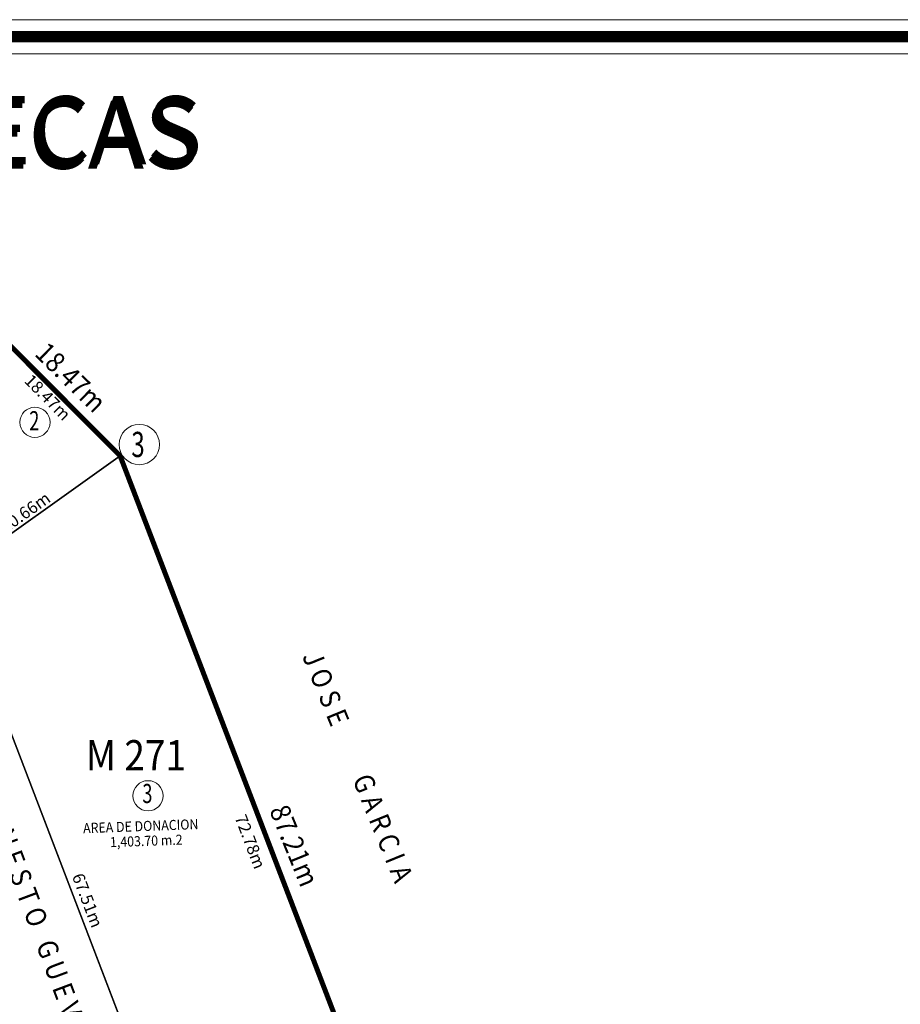
# Model space of a CAD drawing. Units: millimetres. Extents: x 644942 to 645463, y 2518204 to 2518548.
# Drawn here: x 645289 to 645376, y 2518440 to 2518537 of the extents above; entities that cross this region are included whole.
import ezdxf
from ezdxf.enums import TextEntityAlignment as Align

# ---------------------------------------------------------------- set-up
doc = ezdxf.new("R2010")
doc.units = ezdxf.units.MM
doc.layers.get('0').update_dxf_attribs({"lineweight": 18})
for name, color, linetype, lineweight in [('cotas', 3, 'Continuous', 40), ('JARDIN', 71, 'Continuous', 0), ('lotes', 1, 'Continuous', 18), ('no lote', 7, 'Continuous', 18), ('poligono general', 2, 'Continuous', 18)]:
    doc.layers.add(name, color=color, linetype=linetype, lineweight=lineweight)
for name, color, linetype in [('CVL_COLIND', 7, 'Continuous'), ('CVL_CUADCON_TIT', 1, 'Continuous'), ('CVL_LOTIF', 1, 'Continuous')]:
    doc.layers.add(name, color=color, linetype=linetype)
doc.styles.add('18NC', font='txt', dxfattribs={"height": 1.8})
doc.styles.add('Arial-Bold', font='txt')

msp = doc.modelspace()

# ---------------------------------------------------------------- linework, layer by layer
at = {"color": 6, "const_width": 0.5}
msp.add_lwpolyline([(645269.96, 2518513.76), (645285.53, 2518507.19), (645298.57, 2518494.11), (645329.81, 2518412.69), (645248.08, 2518346.5), (645033.68, 2518233.45), (645007.93, 2518340.7)], close=True, dxfattribs=at)
msp.add_circle((645300.483, 2518495.229), 2)
at = {"layer": 'CVL_COLIND', "lineweight": 35}
for p, q in [((645298.58, 2518494.113), (645285.531, 2518507.188)), ((645329.813, 2518412.689), (645298.58, 2518494.113))]:
    msp.add_line(p, q, dxfattribs=at)
at = {"layer": 'CVL_COLIND'}
msp.add_line((645281.758, 2518482.123), (645305.937, 2518419.089), dxfattribs=at)
at = {"layer": 'CVL_CUADCON_TIT', "color": 7, "lineweight": 9, "transparency": 33554687}
for centre in [(645290.117, 2518497.438), (645301.343, 2518460.375)]:
    msp.add_circle(centre, 1.5, dxfattribs=at)
at = {"layer": 'CVL_LOTIF'}
for points in [[(645298.58, 2518494.113), (645285.531, 2518507.188), (645275.872, 2518487.148), (645281.758, 2518482.123)], [(645298.58, 2518494.113), (645281.758, 2518482.123), (645305.937, 2518419.089), (645324.645, 2518426.162)]]:
    msp.add_lwpolyline(points, close=True, dxfattribs=at)
at = {"layer": 'JARDIN'}
for points in [[(645452.777, 2518327.927), (645452.777, 2518527.228, 0.414214), (645442.616, 2518537.389), (644963.908, 2518537.389, 0.414214), (644953.747, 2518527.228), (644953.747, 2518327.927)], [(645449.39, 2518327.927), (645449.39, 2518527.228, 0.414214), (645442.616, 2518534.002), (644963.908, 2518534.002, 0.414214), (644957.134, 2518527.228), (644957.134, 2518327.927)]]:
    msp.add_lwpolyline(points, format="xyb", dxfattribs=at)
at = {"layer": 'JARDIN', "const_width": 1.129}
msp.add_lwpolyline([(645451.084, 2518327.927), (645451.084, 2518527.228, 0.414214), (645442.616, 2518535.695), (644963.908, 2518535.695, 0.414214), (644955.44, 2518527.228), (644955.44, 2518327.927)], format="xyb", dxfattribs=at)
at = {"layer": 'lotes'}
msp.add_line((645281.758, 2518482.123), (645298.58, 2518494.113), dxfattribs=at)

# ---------------------------------------------------------------- texts
at = {"color": 6, "insert": (645021.578, 2518529.974), "char_height": 7.377781, "attachment_point": 1}
msp.add_mtext_dynamic_manual_height_columns('{\\fBankGothic Lt BT|b0|i0|c0|p34;FRACCIONAMIENTO \\fCalibri|b0|i0|c0|p34;\\H0.91667x;\\C256;FRENTE POPULAR DE LUCHA DE ZACATECAS}', width=585.96928, gutter_width=12.5, heights=[0], dxfattribs=at)
at = {"color": 7, "insert": (645021.825, 2518530.419), "char_height": 7.377781, "attachment_point": 1}
msp.add_mtext_dynamic_manual_height_columns('{\\fBankGothic Lt BT|b0|i0|c0|p34;FRACCIONAMIENTO \\fCalibri|b0|i0|c0|p34;\\H0.91667x;\\C256;FRENTE POPULAR DE LUCHA DE ZACATECAS}', width=585.96928, gutter_width=12.5, heights=[0], dxfattribs=at)
at = {"layer": 'cotas', "style": '18NC'}
for s, rotation, p in [('18.47m', 314.88741, (645288.972, 2518501.475)), ('20.66m', 35.22188, (645287.21, 2518486.395)), ('72.78m', 290.9753, (645309.921, 2518458.229)), ('67.51m', 290.9753, (645293.771, 2518452.403))]:
    msp.add_text(s, height=1.2, rotation=rotation, dxfattribs=at).set_placement(p)
at = {"layer": 'cotas', "style": 'Arial-Bold', "width": 0.7}
for height, p in [(2.5, (645299.688, 2518493.989)), (1.897, (645300.776, 2518459.657, -11.478))]:
    msp.add_text('3', height=height, dxfattribs=at).set_placement(p)
at = {"layer": 'cotas', "style": 'Arial-Bold', "oblique": 10, "width": 0.9}
msp.add_text('M 271', height=3, dxfattribs=at).set_placement((645300.147, 2518462.898), align=Align.CENTER)
at = {"layer": 'cotas', "color": 0, "style": 'Arial-Bold', "width": 0.9}
msp.add_text('E R N E S T O   G U E V A R A', height=2, rotation=290.56308, dxfattribs=at).set_placement((645284.591, 2518460.523, -11.478))
at = {"layer": 'cotas', "style": 'Arial-Bold', "width": 0.9}
for s, p in [('AREA DE DONACION', (645294.917, 2518456.66)), ('1,403.70 m.2', (645297.586, 2518455.273))]:
    msp.add_text(s, height=1, rotation=2.05314, dxfattribs=at).set_placement(p)
at = {"layer": 'no lote', "style": 'Arial-Bold', "width": 0.7}
msp.add_text('2', height=1.897, dxfattribs=at).set_placement((645289.554, 2518496.646, -11.478))
at = {"layer": 'poligono general', "lineweight": 35, "style": 'Arial-Bold', "width": 0.9}
for s, rotation, p in [('18.47m', 315.53519, (645289.987, 2518504.129)), ('J O S E          G A R C I A', 292.18934, (645316.615, 2518474.235, -11.478)), ('87.21m', 292.18934, (645313.354, 2518458.947))]:
    msp.add_text(s, height=2, rotation=rotation, dxfattribs=at).set_placement(p)

doc.saveas('drawing.dxf')
